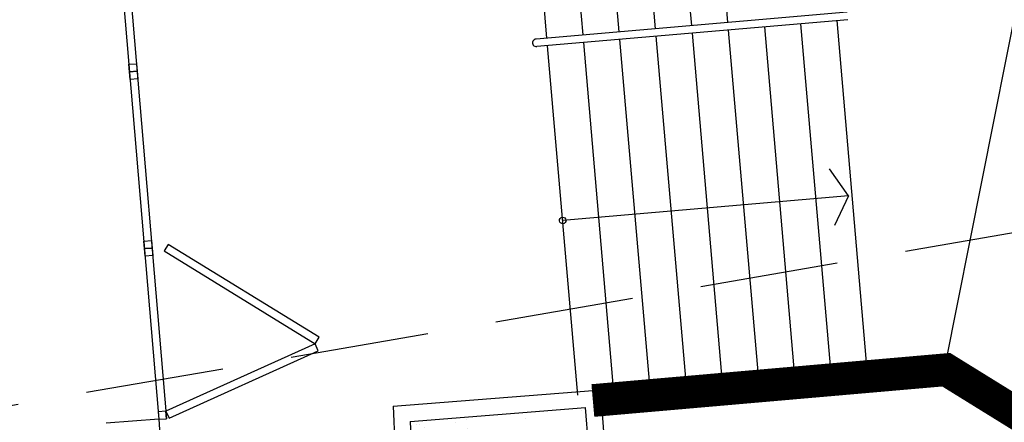
# Model space of a CAD drawing. Extents: x -155950 to -92231, y -67582 to -26723.
# Drawn here: x -117696 to -116793, y -48370 to -48001 of the extents above; entities that cross this region are included whole.
import ezdxf

# ---------------------------------------------------------------- set-up
doc = ezdxf.new("R2010")
doc.units = 0
doc.header["$LTSCALE"] = 10
doc.header["$MEASUREMENT"] = 0
doc.linetypes.add('TRATTEGGIATA', pattern=[19.05, 12.7, -6.35])
doc.layers.get('0').update_dxf_attribs({"linetype": 'CONTINUOUS'})
for name, color, linetype in [('00_RECINZ LATO ACOSTA', 1, 'CONTINUOUS'), ('_RECINZIONE 1 FASE', 170, 'CONTINUOUS'), ('_RECINZIONE PERMANENTE', 94, 'CONTINUOUS'), ('PO_VERDE', 253, 'CONTINUOUS'), ('RILIEVO_TUNNEL', 11, 'CONTINUOUS')]:
    doc.layers.add(name, color=color, linetype=linetype)

# ---------------------------------------------------------------- blocks, each defined once
blk = doc.blocks.new('4179REF_PLANIMETRIA$0$A$C0D0F3378')
at = {"layer": '00_RECINZ LATO ACOSTA'}
for p, q in [((2.52, -8.4), (2.52, -647.3)), ((9.52, -8.4), (9.52, -647.3))]:
    blk.add_line(p, q, dxfattribs=at)
for points in [[(9.52, -15.4), (2.52, -15.4), (2.52, -8.4), (9.52, -8.4)], [(9.52, -15.4), (11.85, -8.8), (153.25, -58.74), (150.92, -65.34)], [(150.92, -65.34), (155.07, -70.97), (24.33, -167.47), (20.17, -161.84)], [(9.52, -165.35), (2.52, -165.35), (2.52, -158.35), (9.52, -158.35)], [(9.52, -172.35), (2.52, -172.35), (2.52, -165.35), (9.52, -165.35)], [(9.52, -327.85), (2.52, -327.85), (2.52, -320.85), (9.52, -320.85)], [(9.52, -334.85), (2.52, -334.85), (2.52, -327.85), (9.52, -327.85)], [(9.52, -490.35), (2.52, -490.35), (2.52, -483.35), (9.52, -483.35)], [(9.52, -497.35), (2.52, -497.35), (2.52, -490.35), (9.52, -490.35)], [(150.92, -590.37), (155.07, -584.73), (24.33, -488.23), (20.17, -493.86)], [(9.52, -640.3), (11.85, -646.9), (153.25, -596.97), (150.92, -590.37)], [(9.52, -640.3), (2.52, -640.3), (2.52, -647.3), (9.52, -647.3)]]:
    blk.add_lwpolyline(points, close=True, dxfattribs=at)
blk = doc.blocks.new('A$C4DB734CA')
at = {"layer": 'RILIEVO_TUNNEL', "linetype": 'TRATTEGGIATA'}
blk.add_line((1605.24, 1349.65), (-326.03, 1016.88), dxfattribs=at)

msp = doc.modelspace()

# ---------------------------------------------------------------- hatches: boundary and pattern name
at = {"layer": 'PO_VERDE'}
h = msp.add_hatch(dxfattribs=at)
h.set_pattern_fill('AR-SAND', color=256, scale=20, angle=7.90772335, style=0)
h.set_pattern_definition([(45.408, (-117625.18, -48407.755), (-6.5497, 37.9967), [0, -30.4, 0, -34, 0, -32.5]), (15.408, (-117625.18, -48407.755), (27.2936, 60.776), [0, -16.4, 0, -27.4, 0, -10.5]), (335.408, (-117649.545, -48411.14), (61.675, 8.6809), [0, -10, 0, -36, 0, -47]), (325.408, (-117649.545, -48411.14), (57.136, 25.658), [0, -5, 0, -23.6, 0, -27])])
h.paths.add_polyline_path([(-117338.09501, -48369.09541), (-117177.24767, -48356.4672), (-117155.14241, -48652.38315), (-117453.60932, -48683.25585), (-117469.3319, -48482.88057), (-117334.00884, -48471.37958)])

# ---------------------------------------------------------------- linework, layer by layer
at = {"layer": '00_RECINZ LATO ACOSTA'}
for p, q in [((-117046.79384, -48003.52032), (-117074.49017, -47683.21553)), ((-117146.32245, -48012.12642), (-117174.01878, -47691.82164)), ((-117113.14624, -48009.25772), (-117140.84257, -47688.95294)), ((-117079.97004, -48006.38902), (-117107.66637, -47686.08423)), ((-117212.67485, -48017.86383), (-117240.37118, -47697.55904)), ((-117179.49865, -48014.99513), (-117207.19498, -47694.69034)), ((-116937.3024, -47994.05274), (-117222.63768, -48018.7253)), ((-116936.69937, -48001.02671), (-117222.03465, -48025.69928)), ((-116985.31827, -48327.93038), (-117013.0146, -48007.62559)), ((-116952.14207, -48325.06167), (-116979.8384, -48004.75689)), ((-116918.96587, -48322.19297), (-116946.6622, -48001.88819)), ((-117118.02309, -48339.40519), (-117145.71942, -48019.1004)), ((-117084.84688, -48336.53648), (-117112.54321, -48016.2317)), ((-117051.67068, -48333.66778), (-117079.36701, -48013.363)), ((-117018.49448, -48330.79908), (-117046.19081, -48010.49429)), ((-117184.37549, -48345.14259), (-117212.07182, -48024.83781)), ((-117151.19929, -48342.27389), (-117178.89562, -48021.9691)), ((-116936.29008, -48162.34115), (-116953.47248, -48137.74918)), ((-116936.29008, -48162.34115), (-117198.22366, -48184.9902)), ((-116936.29008, -48162.34115), (-116948.99614, -48189.51753)), ((-117353.65924, -48355.27121), (-116847.15282, -48315.50513)), ((-116845.85011, -48330.44846), (-116847.15282, -48315.50513)), ((-117162.09009, -48358.01721), (-116845.85011, -48330.44846)), ((-117353.65924, -48355.27121), (-117349.56937, -48457.64798)), ((-117338.09501, -48369.09541), (-117177.24767, -48356.4672)), ((-117155.14241, -48652.38315), (-117177.24767, -48356.4672)), ((-117139.0981, -48665.8036), (-117162.09009, -48358.01721)), ((-117568.39738, -48367.2076), (-117616.77524, -48370.79242)), ((-117568.39738, -48367.2076), (-117561.48664, -48475.89935)), ((-117338.09501, -48369.09541), (-117334.00884, -48471.37958))]:
    msp.add_line(p, q, dxfattribs=at)
msp.add_lwpolyline([(-117198.4821, -48182.00135, -1), (-117197.96522, -48187.97904, -1)], format="xyb", close=True, dxfattribs=at)
msp.add_arc((-117222.33616, -48022.21229), 3.5, 94.94199766, 274.94199766, dxfattribs=at)
at = {"layer": '_RECINZIONE 1 FASE', "color": 2}
msp.add_line((-116754.42691, -47848.06752), (-116847.15282, -48315.50513), dxfattribs=at)
at = {"layer": '_RECINZIONE PERMANENTE', "color": 40, "linetype": 'TRATTEGGIATA', "const_width": 30, "flags": 128}
msp.add_lwpolyline([(-117170.58319, -48349.97632), (-116846.60986, -48321.7334), (-116484.85477, -48545.45272)], dxfattribs=at)

# ---------------------------------------------------------------- block references
msp.add_blockref('A$C4DB734CA', (-117425.40331, -49379.70833))
at = {"layer": '00_RECINZ LATO ACOSTA', "rotation": 4.832942601099669}
msp.add_blockref('4179REF_PLANIMETRIA$0$A$C0D0F3378', (-117625.44745, -47722.41949), dxfattribs=at)

doc.saveas('drawing.dxf')
